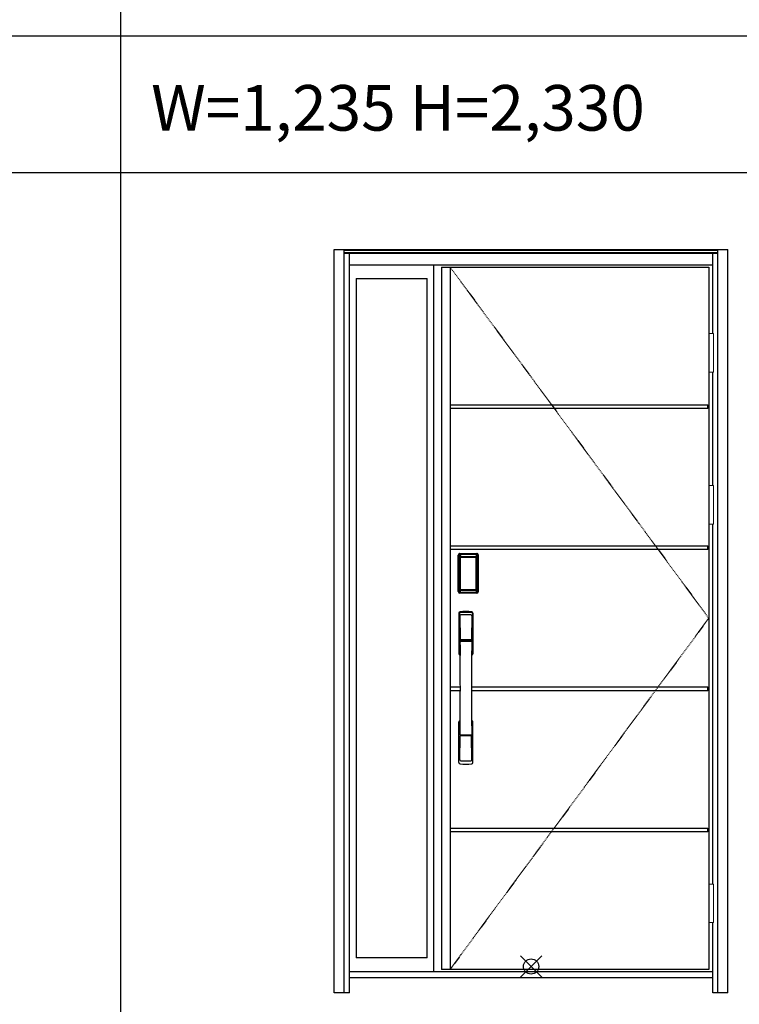
# Model space of a CAD drawing. Extents: x 0 to 27931, y 0 to 20000.
# Drawn here: x 2367 to 4735, y 4161 to 7403 of the extents above; entities that cross this region are included whole.
import ezdxf

# ---------------------------------------------------------------- set-up
doc = ezdxf.new("R2010")
doc.units = 0
doc.linetypes.add('ITTENSAU', pattern=[5.5, 3, -1, 0.5, -1])
doc.layers.get('0').update_dxf_attribs({"linetype": 'CONTINUOUS'})
for name, color, linetype in [('YKK_A1', 4, 'CONTINUOUS'), ('YKK_A2', 3, 'CONTINUOUS'), ('YKK_F1', 7, 'CONTINUOUS'), ('YKK_IN', 1, 'CONTINUOUS')]:
    doc.layers.add(name, color=color, linetype=linetype)
doc.styles.get("Standard").update_dxf_attribs({"font": 'txt.shx', "bigfont": 'bigfont.shx'})

msp = doc.modelspace()

# ---------------------------------------------------------------- linework, layer by layer
at = {"layer": 'YKK_A1'}
for p, q in [((3755.5, 6588.5), (4634.5, 6588.5)), ((3755.5, 6588.5), (3755.5, 4276.5)), ((3783.5, 6588.5), (3783.5, 4276.5)), ((4634.5, 6588.5), (4634.5, 4276.5)), ((4632, 6134), (3783.5, 6134)), ((3783.5, 6134), (3783.5, 6124)), ((4632, 6124), (4632, 6134)), ((4632, 6134), (4633.5, 6134)), ((4632, 6124), (4632, 6134)), ((4633.5, 6134), (4633.5, 6124)), ((3783.5, 6124), (4632, 6124)), ((4633.5, 6124), (4632, 6124)), ((4632, 5669.5), (3783.5, 5669.5)), ((3783.5, 5669.5), (3783.5, 5659.5)), ((3783.5, 5659.5), (4632, 5659.5)), ((4632, 5659.5), (4632, 5669.5)), ((4632, 5669.5), (4633.5, 5669.5)), ((4632, 5659.5), (4632, 5669.5)), ((4633.5, 5659.5), (4632, 5659.5)), ((4633.5, 5669.5), (4633.5, 5659.5)), ((3783.5, 5205), (3783.5, 5195)), ((3817.1, 5205), (3783.5, 5205)), ((3783.5, 5195), (3817.1, 5195)), ((4632, 5205), (3853.9, 5205)), ((3853.9, 5195), (4632, 5195)), ((4632, 5195), (4632, 5205)), ((4632, 5205), (4633.5, 5205)), ((4632, 5195), (4632, 5205)), ((4633.5, 5195), (4632, 5195)), ((4633.5, 5205), (4633.5, 5195)), ((4632, 4740.5), (3783.5, 4740.5)), ((3783.5, 4740.5), (3783.5, 4730.5)), ((4632, 4730.5), (4632, 4740.5)), ((4632, 4740.5), (4633.5, 4740.5)), ((4632, 4730.5), (4632, 4740.5)), ((4633.5, 4740.5), (4633.5, 4730.5)), ((3783.5, 4730.5), (4632, 4730.5)), ((4633.5, 4730.5), (4632, 4730.5)), ((4634.5, 4276.5), (3755.5, 4276.5))]:
    msp.add_line(p, q, dxfattribs=at)
at = {"layer": 'YKK_A1', "linetype": 'ITTENSAU'}
for p, q in [((3783.5, 6588.5), (4634.5, 5432.5)), ((4634.5, 5432.5), (3783.5, 4276.5))]:
    msp.add_line(p, q, dxfattribs=at)
at = {"layer": 'YKK_A2'}
for p, q in [((3402.5, 6646), (4697.5, 6646)), ((3402.5, 4199), (3402.5, 6646)), ((3435.5, 4199), (3435.5, 6646)), ((4664.5, 4199), (4664.5, 6646)), ((4697.5, 4199), (4697.5, 6646)), ((3435.5, 6644.2), (4664.5, 6644.2)), ((3435.5, 6636), (4664.5, 6636)), ((3435.5, 6634), (4664.5, 6634)), ((3452.5, 4199), (3452.5, 6634)), ((4647.5, 6369.5), (4647.5, 6634)), ((3452.5, 6596), (4647.5, 6596)), ((3730.5, 4268), (3730.5, 6596)), ((3474.5, 6551), (3474.5, 4314.5)), ((3474.5, 6551), (3708.5, 6551)), ((3708.5, 4314.5), (3708.5, 6551)), ((4647.5, 5869.5), (4647.5, 6242.5)), ((4647.5, 5869.5), (4647.5, 6242.5)), ((4647.5, 4557.5), (4647.5, 5742.5)), ((3810.2, 5520), (3810.2, 5640.2)), ((3811.4, 5640.2), (3810.2, 5640.2)), ((3810.4, 5520), (3810.4, 5640.2)), ((3811.4, 5520), (3811.4, 5640.2)), ((3812, 5640.2), (3812, 5520)), ((3812.4, 5519.7), (3812.4, 5640.3)), ((3812.4, 5640.3), (3812.7, 5640)), ((3815.4, 5643.3), (3815.7, 5643)), ((3815.4, 5643.3), (3871.6, 5643.3)), ((3815.5, 5644.3), (3815.5, 5645.5)), ((3815.5, 5645.5), (3871.5, 5645.5)), ((3815.5, 5645.3), (3871.5, 5645.3)), ((3871.5, 5644.3), (3815.5, 5644.3)), ((3815.5, 5643.7), (3871.5, 5643.7)), ((3871.3, 5643), (3815.7, 5643)), ((3871.6, 5643.3), (3871.3, 5643)), ((3871.5, 5644.3), (3871.5, 5645.5)), ((3874.6, 5640.3), (3874.3, 5640)), ((3874.6, 5519.7), (3874.6, 5640.3)), ((3875, 5640.2), (3875, 5520)), ((3875.6, 5520), (3875.6, 5640.2)), ((3875.6, 5640.2), (3876.8, 5640.2)), ((3876.6, 5520), (3876.6, 5640.2)), ((3876.8, 5520), (3876.8, 5640.2)), ((3815.2, 5632.1), (3815.2, 5528.1)), ((3815.2, 5632.1), (3815.3, 5632.1)), ((3815.3, 5631.7), (3815.3, 5528.3)), ((3815.3, 5528.3), (3815.3, 5631.7)), ((3817.2, 5631.7), (3815.3, 5631.7)), ((3816, 5633.9), (3815.8, 5633.6)), ((3816, 5633.6), (3816.1, 5633.7)), ((3816.1, 5633.7), (3816, 5633.7)), ((3816.1, 5633.7), (3816.2, 5633.8)), ((3817.2, 5528.3), (3817.2, 5631.7)), ((3818.1, 5635.3), (3818.1, 5635)), ((3818.1, 5635.3), (3868.9, 5635.3)), ((3868.9, 5635), (3818.1, 5635)), ((3818.2, 5634.7), (3818.2, 5634.7)), ((3818.2, 5634.7), (3818.2, 5634.6)), ((3868.8, 5634.7), (3818.2, 5634.7)), ((3868.8, 5634.7), (3818.2, 5634.7)), ((3818.2, 5632.8), (3818.2, 5634.6)), ((3818.2, 5634.6), (3868.8, 5634.6)), ((3868.8, 5632.8), (3818.2, 5632.8)), ((3868.8, 5634.7), (3868.8, 5634.6)), ((3868.8, 5634.7), (3868.8, 5634.7)), ((3868.8, 5632.8), (3868.8, 5634.6)), ((3868.9, 5635.3), (3868.9, 5635)), ((3869.8, 5528.3), (3869.8, 5631.7)), ((3869.8, 5631.7), (3871.7, 5631.7)), ((3870.9, 5633.7), (3870.8, 5633.8)), ((3870.9, 5633.7), (3871, 5633.7)), ((3871, 5633.6), (3870.9, 5633.7)), ((3871, 5633.9), (3871.2, 5633.6)), ((3871.8, 5632.1), (3871.7, 5632.1)), ((3871.7, 5528.3), (3871.7, 5631.7)), ((3871.7, 5528.3), (3871.7, 5631.7)), ((3871.7, 5631.7), (3871.7, 5631.7)), ((3871.8, 5632.1), (3871.8, 5528.1)), ((3811.4, 5520), (3810.2, 5520)), ((3813, 5520.6), (3812.4, 5519.7)), ((3815.2, 5528.1), (3815.3, 5528.1)), ((3817.2, 5528.3), (3815.3, 5528.3)), ((3816, 5517.6), (3815.4, 5516.7)), ((3818, 5516.7), (3815.4, 5516.7)), ((3871.5, 5516.5), (3815.5, 5516.5)), ((3815.5, 5515.9), (3871.5, 5515.9)), ((3815.5, 5515.9), (3815.5, 5514.7)), ((3871.5, 5514.9), (3815.5, 5514.9)), ((3871.5, 5514.7), (3815.5, 5514.7)), ((3816.1, 5526.3), (3816, 5526.3)), ((3816, 5517.6), (3871, 5517.6)), ((3816.2, 5526.2), (3816.1, 5526.3)), ((3816.1, 5526.3), (3816.1, 5526.3)), ((3817.7, 5522.8), (3817.4, 5521.7)), ((3818.1, 5525.2), (3868.9, 5525.2)), ((3818.1, 5525), (3818.1, 5525.2)), ((3868.9, 5525), (3818.1, 5525)), ((3818.2, 5527.2), (3868.8, 5527.2)), ((3818.2, 5527.2), (3818.2, 5525.4)), ((3818.2, 5525.4), (3868.8, 5525.4)), ((3868.8, 5525.4), (3818.2, 5525.4)), ((3818.2, 5525.4), (3818.2, 5525.3)), ((3818.2, 5525.4), (3818.2, 5525.4)), ((3818.2, 5525.3), (3868.8, 5525.3)), ((3818.5, 5516.7), (3818.5, 5517)), ((3819, 5517.1), (3823, 5517.1)), ((3823.5, 5516.7), (3823.5, 5517)), ((3863, 5516.7), (3824, 5516.7)), ((3863.5, 5516.7), (3863.5, 5517)), ((3868, 5517.1), (3864, 5517.1)), ((3868.5, 5516.7), (3868.5, 5517)), ((3868.8, 5527.2), (3868.8, 5525.4)), ((3868.8, 5525.4), (3868.8, 5525.4)), ((3868.8, 5525.4), (3868.8, 5525.3)), ((3868.9, 5525), (3868.9, 5525.2)), ((3869, 5516.7), (3871.6, 5516.7)), ((3869.3, 5522.8), (3869.6, 5521.7)), ((3869.8, 5528.3), (3871.7, 5528.3)), ((3870.8, 5526.2), (3870.9, 5526.3)), ((3870.9, 5526.3), (3871, 5526.3)), ((3870.9, 5526.3), (3870.9, 5526.3)), ((3871, 5517.6), (3871.6, 5516.7)), ((3871.5, 5515.9), (3871.5, 5514.7)), ((3871.8, 5528.1), (3871.7, 5528.1)), ((3874, 5520.6), (3874.6, 5519.7)), ((3875.6, 5520), (3876.8, 5520)), ((4647.5, 4199), (4647.5, 4430.5)), ((3708.5, 4314.5), (3474.5, 4314.5)), ((4647.5, 4268), (3452.5, 4268)), ((4647.5, 4249), (3452.5, 4249)), ((3452.5, 4199), (3402.5, 4199)), ((4697.5, 4199), (4647.5, 4199))]:
    msp.add_line(p, q, dxfattribs=at)
at = {"layer": 'YKK_A2', "linetype": 'Continuous', "lineweight": 13}
for p, q in [((4634.6, 6369.5), (4650.4, 6369.5)), ((4634.6, 6369.5), (4634.6, 6242.5)), ((4650.4, 6369.5), (4650.4, 6242.5)), ((4634.6, 6242.5), (4650.4, 6242.5)), ((4634.6, 5869.5), (4650.4, 5869.5)), ((4634.6, 5869.5), (4634.6, 5742.5)), ((4650.4, 5869.5), (4650.4, 5742.5)), ((4634.6, 5742.5), (4650.4, 5742.5)), ((4634.6, 4557.5), (4650.4, 4557.5)), ((4634.6, 4557.5), (4634.6, 4430.5)), ((4650.4, 4557.5), (4650.4, 4430.5)), ((4634.6, 4430.5), (4650.4, 4430.5))]:
    msp.add_line(p, q, dxfattribs=at)
at = {"layer": 'YKK_A2', "linetype": 'Continuous'}
for p, q in [((3812.5, 5449.5), (3812.5, 5315.3)), ((3814.1, 5447.7), (3816.3, 5311.9)), ((3856.9, 5447.7), (3854.7, 5311.9)), ((3858.5, 5449.5), (3858.5, 5315.3)), ((3815.8, 5440.4), (3816.9, 5362.5)), ((3855.2, 5440.4), (3854.1, 5362.5)), ((3816, 5358.4), (3816.1, 5355.4)), ((3816.3, 5355.1), (3817.3, 5355.3)), ((3816.8, 5359.3), (3854.2, 5359.3)), ((3817.3, 5355.3), (3818.6, 5355.3)), ((3853.2, 5361.6), (3817.8, 5361.6)), ((3852.4, 5355.3), (3818.6, 5355.3)), ((3853.7, 5355.3), (3852.4, 5355.3)), ((3854.7, 5355.1), (3853.7, 5355.3)), ((3855, 5358.4), (3854.9, 5355.4)), ((3812.5, 4957.2), (3812.5, 5091.3)), ((3858.5, 4957.2), (3858.5, 5091.3)), ((3815.8, 4966.3), (3816.9, 5044.2)), ((3854, 5047.4), (3817, 5047.4)), ((3853.2, 5045.1), (3817.8, 5045.1)), ((3855.2, 4966.3), (3854.1, 5044.2))]:
    msp.add_line(p, q, dxfattribs=at)
at = {"layer": 'YKK_A2'}
for points in [[(3815.4, 5643.3), (3815.1, 5643.3), (3814.7, 5643.2), (3814.4, 5643.2), (3814.1, 5643), (3813.8, 5642.9), (3813.5, 5642.7), (3813.3, 5642.4), (3813.1, 5642.2), (3812.9, 5641.9), (3812.7, 5641.6), (3812.6, 5641.3), (3812.5, 5641), (3812.4, 5640.7), (3812.4, 5640.3)], [(3812.7, 5640), (3812.8, 5640.3), (3812.8, 5640.7), (3812.9, 5641), (3813, 5641.3), (3813.2, 5641.6), (3813.4, 5641.9), (3813.6, 5642.1), (3813.9, 5642.3), (3814.1, 5642.5), (3814.4, 5642.7), (3814.7, 5642.8), (3815.1, 5642.9), (3815.4, 5643), (3815.7, 5643)], [(3812.7, 5640), (3813, 5639.7), (3813.2, 5639.3), (3813.5, 5638.8), (3813.7, 5638.1), (3814, 5637.4), (3814.2, 5636.5), (3814.5, 5635.6), (3814.7, 5634.5), (3814.9, 5633.4), (3815.2, 5632.1)], [(3815.7, 5643), (3816, 5642.7), (3816.2, 5642.2), (3816.5, 5641.7), (3816.7, 5641.1), (3816.9, 5640.5), (3817.1, 5639.8), (3817.3, 5639.1), (3817.5, 5638.4), (3817.6, 5637.6), (3817.8, 5636.9), (3817.9, 5636.1), (3818.1, 5635.3)], [(3871.3, 5643), (3871, 5642.7), (3870.8, 5642.2), (3870.5, 5641.7), (3870.3, 5641.1), (3870.1, 5640.5), (3869.9, 5639.8), (3869.7, 5639.1), (3869.5, 5638.4), (3869.4, 5637.6), (3869.2, 5636.9), (3869.1, 5636.1), (3868.9, 5635.3)], [(3874.3, 5640), (3874.2, 5640.3), (3874.2, 5640.7), (3874.1, 5641), (3874, 5641.3), (3873.8, 5641.6), (3873.6, 5641.9), (3873.4, 5642.1), (3873.1, 5642.3), (3872.9, 5642.5), (3872.6, 5642.7), (3872.3, 5642.8), (3871.9, 5642.9), (3871.6, 5643), (3871.3, 5643)], [(3871.6, 5643.3), (3871.9, 5643.3), (3872.3, 5643.2), (3872.6, 5643.2), (3872.9, 5643), (3873.2, 5642.9), (3873.5, 5642.7), (3873.7, 5642.4), (3873.9, 5642.2), (3874.1, 5641.9), (3874.3, 5641.6), (3874.4, 5641.3), (3874.5, 5641), (3874.6, 5640.7), (3874.6, 5640.3)], [(3874.3, 5640), (3874, 5639.7), (3873.8, 5639.3), (3873.5, 5638.8), (3873.3, 5638.1), (3873, 5637.4), (3872.8, 5636.5), (3872.5, 5635.6), (3872.3, 5634.5), (3872.1, 5633.4), (3871.8, 5632.1)], [(3818.1, 5635.3), (3817.8, 5635.2), (3817.5, 5635.2), (3817.2, 5635.1), (3816.9, 5635), (3816.7, 5634.9), (3816.4, 5634.7), (3816.2, 5634.5), (3816, 5634.3), (3815.8, 5634), (3815.6, 5633.7), (3815.4, 5633.4), (3815.3, 5633.1), (3815.3, 5632.9), (3815.2, 5632.6), (3815.2, 5632.3), (3815.2, 5632.1)], [(3816, 5633.7), (3815.9, 5633.6), (3815.8, 5633.3), (3815.6, 5633), (3815.5, 5632.8), (3815.4, 5632.5), (3815.3, 5632.1), (3815.3, 5631.8), (3815.3, 5631.7)], [(3815.3, 5631.7), (3815.3, 5631.9), (3815.4, 5632.1), (3815.4, 5632.3), (3815.5, 5632.5), (3815.5, 5632.7), (3815.6, 5632.9), (3815.6, 5633), (3815.7, 5633.2), (3815.8, 5633.3), (3815.9, 5633.4), (3816, 5633.6)], [(3815.8, 5633.6), (3815.7, 5633.3), (3815.6, 5633.1), (3815.6, 5633)], [(3818.1, 5635), (3817.8, 5635), (3817.5, 5634.9), (3817.3, 5634.9), (3817, 5634.8), (3816.8, 5634.6), (3816.6, 5634.5), (3816.4, 5634.3), (3816.2, 5634.1), (3816, 5633.9)], [(3818.2, 5634.7), (3818, 5634.7), (3817.7, 5634.7), (3817.4, 5634.6), (3817, 5634.4), (3816.7, 5634.3), (3816.4, 5634.1), (3816.2, 5633.8), (3816, 5633.7)], [(3816.1, 5633.7), (3816.2, 5633.9), (3816.4, 5634), (3816.6, 5634.2), (3816.8, 5634.3), (3817, 5634.4), (3817.2, 5634.5), (3817.5, 5634.6), (3817.7, 5634.6), (3817.9, 5634.6), (3818.2, 5634.7)], [(3816.2, 5633.8), (3816.4, 5634), (3816.6, 5634.1), (3816.8, 5634.2), (3817, 5634.3), (3817.2, 5634.4), (3817.4, 5634.5), (3817.7, 5634.5), (3817.9, 5634.6), (3818.2, 5634.6)], [(3817.2, 5631.7), (3817.2, 5631.8), (3817.2, 5631.9), (3817.3, 5632), (3817.3, 5632.1), (3817.3, 5632.2), (3817.4, 5632.3), (3817.4, 5632.4), (3817.5, 5632.4), (3817.6, 5632.5), (3817.6, 5632.6), (3817.7, 5632.6), (3817.8, 5632.7), (3817.9, 5632.7), (3818, 5632.8), (3818.1, 5632.8), (3818.2, 5632.8)], [(3870.9, 5633.7), (3870.8, 5633.9), (3870.6, 5634), (3870.4, 5634.2), (3870.2, 5634.3), (3870, 5634.4), (3869.8, 5634.5), (3869.5, 5634.6), (3869.3, 5634.6), (3869.1, 5634.6), (3868.8, 5634.7)], [(3871, 5633.7), (3870.8, 5633.8), (3870.6, 5634.1), (3870.3, 5634.3), (3870, 5634.4), (3869.6, 5634.6), (3869.3, 5634.7), (3869, 5634.7), (3868.8, 5634.7)], [(3870.8, 5633.8), (3870.6, 5634), (3870.4, 5634.1), (3870.2, 5634.2), (3870, 5634.3), (3869.8, 5634.4), (3869.6, 5634.5), (3869.3, 5634.5), (3869.1, 5634.6), (3868.8, 5634.6)], [(3869.8, 5631.7), (3869.8, 5631.8), (3869.8, 5631.9), (3869.7, 5632), (3869.7, 5632.1), (3869.7, 5632.2), (3869.6, 5632.3), (3869.6, 5632.4), (3869.5, 5632.4), (3869.4, 5632.5), (3869.4, 5632.6), (3869.3, 5632.6), (3869.2, 5632.7), (3869.1, 5632.7), (3869, 5632.8), (3868.9, 5632.8), (3868.8, 5632.8)], [(3868.9, 5635.3), (3869.2, 5635.2), (3869.5, 5635.2), (3869.8, 5635.1), (3870.1, 5635), (3870.3, 5634.9), (3870.6, 5634.7), (3870.8, 5634.5), (3871, 5634.3), (3871.2, 5634), (3871.4, 5633.7), (3871.6, 5633.4), (3871.7, 5633.1), (3871.7, 5632.9), (3871.8, 5632.6), (3871.8, 5632.3), (3871.8, 5632.1)], [(3868.9, 5635), (3869.2, 5635), (3869.5, 5634.9), (3869.7, 5634.9), (3870, 5634.8), (3870.2, 5634.6), (3870.4, 5634.5), (3870.6, 5634.3), (3870.8, 5634.1), (3871, 5633.9)], [(3871.7, 5631.7), (3871.7, 5631.8), (3871.7, 5632.1), (3871.6, 5632.5), (3871.5, 5632.8), (3871.4, 5633), (3871.2, 5633.3), (3871.1, 5633.6), (3871, 5633.7)], [(3871.7, 5631.7), (3871.7, 5631.9), (3871.6, 5632.1), (3871.6, 5632.3), (3871.5, 5632.5), (3871.5, 5632.7), (3871.4, 5632.9), (3871.4, 5633), (3871.3, 5633.2), (3871.2, 5633.3), (3871.1, 5633.4), (3871, 5633.6)], [(3871.2, 5633.6), (3871.3, 5633.3), (3871.4, 5633.1), (3871.4, 5633)], [(3812.4, 5519.7), (3812.4, 5519.3), (3812.5, 5519), (3812.6, 5518.7), (3812.7, 5518.4), (3812.9, 5518.1), (3813.1, 5517.8), (3813.3, 5517.5), (3813.5, 5517.3), (3813.8, 5517.1), (3814.1, 5517), (3814.4, 5516.8), (3814.7, 5516.7), (3815, 5516.7), (3815.4, 5516.7)], [(3815.2, 5528.1), (3815, 5527), (3814.8, 5526), (3814.6, 5525), (3814.3, 5524.1), (3814.1, 5523.3), (3813.9, 5522.6), (3813.7, 5522), (3813.5, 5521.4), (3813.3, 5521), (3813, 5520.6)], [(3813, 5520.6), (3813.1, 5520.3), (3813.1, 5519.9), (3813.2, 5519.6), (3813.3, 5519.3), (3813.5, 5519), (3813.7, 5518.8), (3813.9, 5518.5), (3814.2, 5518.3), (3814.4, 5518.1), (3814.7, 5517.9), (3815, 5517.8), (3815.4, 5517.7), (3815.7, 5517.6), (3816, 5517.6)], [(3815.2, 5528.1), (3815.2, 5527.8), (3815.2, 5527.5), (3815.3, 5527.2), (3815.4, 5526.9), (3815.5, 5526.6), (3815.7, 5526.3)], [(3816.1, 5526.3), (3815.9, 5526.6), (3815.8, 5526.8), (3815.6, 5527), (3815.5, 5527.2), (3815.4, 5527.5), (3815.4, 5527.8), (3815.3, 5528), (3815.3, 5528.3)], [(3815.3, 5528.3), (3815.3, 5528.2), (3815.3, 5527.8), (3815.4, 5527.5), (3815.5, 5527.2), (3815.6, 5527), (3815.8, 5526.7), (3815.9, 5526.4), (3816, 5526.3)], [(3815.7, 5526.3), (3815.9, 5526.1), (3816.1, 5525.9), (3816.3, 5525.7), (3816.5, 5525.5), (3816.7, 5525.4), (3816.9, 5525.2), (3817.1, 5525.1), (3817.3, 5525.1), (3817.5, 5525), (3817.7, 5525), (3817.9, 5525), (3818.1, 5525)], [(3816, 5526.3), (3816.2, 5526.2), (3816.4, 5525.9), (3816.7, 5525.7), (3817, 5525.6), (3817.4, 5525.4), (3817.7, 5525.3), (3818, 5525.3), (3818.2, 5525.3)], [(3817.4, 5521.7), (3817.2, 5520.7), (3816.9, 5519.8), (3816.6, 5518.9), (3816.3, 5518.2), (3816, 5517.6)], [(3818.2, 5525.4), (3817.9, 5525.4), (3817.6, 5525.4), (3817.3, 5525.5), (3817.1, 5525.6), (3816.8, 5525.7), (3816.6, 5525.9), (3816.3, 5526.1), (3816.1, 5526.3)], [(3816.1, 5526.3), (3816.3, 5526.1), (3816.4, 5525.9), (3816.6, 5525.7), (3816.8, 5525.6), (3817, 5525.5), (3817.2, 5525.4), (3817.4, 5525.3), (3817.6, 5525.3), (3817.8, 5525.3), (3817.9, 5525.2), (3818.1, 5525.2)], [(3818.2, 5525.4), (3818, 5525.5), (3817.7, 5525.5), (3817.5, 5525.5), (3817.3, 5525.6), (3817, 5525.7), (3816.8, 5525.8), (3816.6, 5525.9), (3816.4, 5526), (3816.2, 5526.2)], [(3818.2, 5527.2), (3818.1, 5527.2), (3818, 5527.2), (3817.9, 5527.3), (3817.8, 5527.3), (3817.8, 5527.3), (3817.7, 5527.4), (3817.6, 5527.5), (3817.5, 5527.5), (3817.5, 5527.6), (3817.4, 5527.7), (3817.3, 5527.8), (3817.3, 5527.9), (3817.3, 5528), (3817.2, 5528.1), (3817.2, 5528.2), (3817.2, 5528.3)], [(3818.1, 5525), (3817.9, 5523.9), (3817.7, 5522.8)], [(3818.5, 5516.7), (3818.4, 5516.7), (3818.4, 5516.7), (3818.4, 5516.7), (3818.4, 5516.7), (3818.3, 5516.7), (3818.2, 5516.7), (3818.2, 5516.7), (3818.1, 5516.7), (3818, 5516.7), (3818, 5516.7)], [(3819, 5517.1), (3818.9, 5517.1), (3818.8, 5517.1), (3818.8, 5517.1), (3818.7, 5517.1), (3818.6, 5517), (3818.6, 5517), (3818.5, 5517), (3818.5, 5517), (3818.5, 5517), (3818.5, 5517)], [(3823.5, 5517), (3823.5, 5517), (3823.5, 5517), (3823.5, 5517), (3823.4, 5517), (3823.4, 5517), (3823.3, 5517.1), (3823.2, 5517.1), (3823.2, 5517.1), (3823.1, 5517.1), (3823, 5517.1)], [(3824, 5516.7), (3824, 5516.7), (3823.9, 5516.7), (3823.8, 5516.7), (3823.8, 5516.7), (3823.7, 5516.7), (3823.6, 5516.7), (3823.6, 5516.7), (3823.6, 5516.7), (3823.6, 5516.7), (3823.5, 5516.7)], [(3863, 5516.7), (3863, 5516.7), (3863.1, 5516.7), (3863.2, 5516.7), (3863.2, 5516.7), (3863.3, 5516.7), (3863.4, 5516.7), (3863.4, 5516.7), (3863.4, 5516.7), (3863.4, 5516.7), (3863.5, 5516.7)], [(3863.5, 5517), (3863.5, 5517), (3863.5, 5517), (3863.5, 5517), (3863.6, 5517), (3863.6, 5517), (3863.7, 5517.1), (3863.8, 5517.1), (3863.8, 5517.1), (3863.9, 5517.1), (3864, 5517.1)], [(3868, 5517.1), (3868.1, 5517.1), (3868.2, 5517.1), (3868.2, 5517.1), (3868.3, 5517.1), (3868.4, 5517), (3868.4, 5517), (3868.5, 5517), (3868.5, 5517), (3868.5, 5517), (3868.5, 5517)], [(3868.5, 5516.7), (3868.6, 5516.7), (3868.6, 5516.7), (3868.6, 5516.7), (3868.6, 5516.7), (3868.7, 5516.7), (3868.8, 5516.7), (3868.8, 5516.7), (3868.9, 5516.7), (3869, 5516.7), (3869, 5516.7)], [(3868.8, 5527.2), (3868.9, 5527.2), (3869, 5527.2), (3869.1, 5527.3), (3869.2, 5527.3), (3869.2, 5527.3), (3869.3, 5527.4), (3869.4, 5527.5), (3869.5, 5527.5), (3869.5, 5527.6), (3869.6, 5527.7), (3869.6, 5527.8), (3869.7, 5527.9), (3869.7, 5528), (3869.8, 5528.1), (3869.8, 5528.2), (3869.8, 5528.3)], [(3868.8, 5525.4), (3869.1, 5525.4), (3869.4, 5525.4), (3869.6, 5525.5), (3869.9, 5525.6), (3870.2, 5525.7), (3870.4, 5525.9), (3870.7, 5526.1), (3870.9, 5526.3)], [(3868.8, 5525.3), (3869, 5525.3), (3869.3, 5525.3), (3869.6, 5525.4), (3870, 5525.6), (3870.3, 5525.7), (3870.6, 5525.9), (3870.8, 5526.2), (3871, 5526.3)], [(3868.8, 5525.4), (3869, 5525.5), (3869.3, 5525.5), (3869.5, 5525.5), (3869.7, 5525.6), (3870, 5525.7), (3870.2, 5525.8), (3870.4, 5525.9), (3870.6, 5526), (3870.8, 5526.2)], [(3871.3, 5526.3), (3871.1, 5526.1), (3870.9, 5525.9), (3870.7, 5525.7), (3870.5, 5525.5), (3870.3, 5525.4), (3870.1, 5525.2), (3869.9, 5525.1), (3869.7, 5525.1), (3869.5, 5525), (3869.3, 5525), (3869.1, 5525), (3868.9, 5525)], [(3870.9, 5526.3), (3870.7, 5526.1), (3870.6, 5525.9), (3870.4, 5525.7), (3870.2, 5525.6), (3870, 5525.5), (3869.8, 5525.4), (3869.6, 5525.3), (3869.4, 5525.3), (3869.2, 5525.3), (3869.1, 5525.2), (3868.9, 5525.2)], [(3868.9, 5525), (3869.1, 5523.9), (3869.3, 5522.8)], [(3869.6, 5521.7), (3869.8, 5520.7), (3870.1, 5519.8), (3870.4, 5518.9), (3870.7, 5518.2), (3871, 5517.6)], [(3870.9, 5526.3), (3871.1, 5526.6), (3871.2, 5526.8), (3871.4, 5527), (3871.5, 5527.2), (3871.6, 5527.5), (3871.6, 5527.8), (3871.7, 5528), (3871.7, 5528.3)], [(3871, 5526.3), (3871.1, 5526.4), (3871.2, 5526.7), (3871.4, 5527), (3871.5, 5527.2), (3871.6, 5527.5), (3871.7, 5527.8), (3871.7, 5528.2), (3871.7, 5528.3)], [(3874, 5520.6), (3873.9, 5520.3), (3873.9, 5519.9), (3873.8, 5519.6), (3873.7, 5519.3), (3873.5, 5519), (3873.3, 5518.8), (3873.1, 5518.5), (3872.8, 5518.3), (3872.6, 5518.1), (3872.3, 5517.9), (3872, 5517.8), (3871.6, 5517.7), (3871.3, 5517.6), (3871, 5517.6)], [(3871.8, 5528.1), (3871.8, 5527.8), (3871.8, 5527.5), (3871.7, 5527.2), (3871.6, 5526.9), (3871.5, 5526.6), (3871.3, 5526.3)], [(3874.6, 5519.7), (3874.6, 5519.3), (3874.5, 5519), (3874.4, 5518.7), (3874.3, 5518.4), (3874.1, 5518.1), (3873.9, 5517.8), (3873.7, 5517.5), (3873.5, 5517.3), (3873.2, 5517.1), (3872.9, 5517), (3872.6, 5516.8), (3872.3, 5516.7), (3872, 5516.7), (3871.6, 5516.7)], [(3871.8, 5528.1), (3872, 5527), (3872.2, 5526), (3872.4, 5525), (3872.7, 5524.1), (3872.9, 5523.3), (3873.1, 5522.6), (3873.3, 5522), (3873.5, 5521.4), (3873.7, 5521), (3874, 5520.6)]]:
    msp.add_lwpolyline(points, dxfattribs=at)
for centre, radius, start, end in [((3815.5, 5640.2), 5.3, 90, 180), ((3815.5, 5640.2), 5.09, 90, 180), ((3815.5, 5640.2), 4.11, 90, 180), ((3815.5, 5640.2), 3.5, 90, 180), ((3871.5, 5640.2), 5.3, 0, 90), ((3871.5, 5640.2), 5.09, 0, 90), ((3871.5, 5640.2), 4.11, 0, 90), ((3871.5, 5640.2), 3.5, 0, 90), ((3815.5, 5520), 5.3, 180, 270), ((3815.5, 5520), 5.09, 180, 270), ((3815.5, 5520), 4.11, 180, 270), ((3815.5, 5520), 3.5, 180, 270), ((3871.5, 5520), 5.3, 270, 0), ((3871.5, 5520), 5.09, 270, 0), ((3871.5, 5520), 4.11, 270, 0), ((3871.5, 5520), 3.5, 270, 0)]:
    msp.add_arc(centre, radius, start, end, dxfattribs=at)
at = {"layer": 'YKK_A2', "linetype": 'Continuous'}
for centre, radius, start, end in [((3816.5, 5449.5), 4, 95, 180), ((3817.1, 5447.8), 3.04, 97.2773, 182.6026), ((3835.5, 5232.3), 222, 85, 95), ((3835.5, 5266.7), 185.1, 84.1825, 95.8175), ((3853.9, 5447.8), 3.04, 357.3974, 82.7227), ((3854.5, 5449.5), 4, 0, 85), ((3818.8, 5440.4), 2.98, 95.2266, 180.1907), ((3835.5, 5153.7), 290.2, 86.6397, 93.3603), ((3852.2, 5440.4), 2.98, 359.8093, 84.7734), ((3816.9, 5358.4), 0.896, 99.5321, 180.2642), ((-7131.1, 5203.2), 10948.3, 359.18905, 0.79313), ((3816.4, 5355.4), 0.301, 180.3696, 264.3107), ((3816.4, 5354.8), 0.306, 97.644, 180.4004), ((3817.8, 5362.5), 0.904, 180.244, 269.6353), ((3853.2, 5362.5), 0.904, 270.3647, 359.756), ((14802.1, 5203.2), 10948.3, 179.20687, 180.81095), ((3854.1, 5358.4), 0.896, 359.7358, 80.4679), ((3854.6, 5355.4), 0.301, 275.6893, 359.6304), ((3854.6, 5354.8), 0.306, 359.5996, 82.356), ((3815.5, 5315.3), 3, 180, 258.538), ((3841.1, 5329), 31, 212.2942, 217.1634), ((3811.3, 5311.7), 4.98, 349.7909, 2.8878), ((3817.2, 5310.8), 0.987, 179.5815, 229.6541), ((3853.8, 5310.8), 0.987, 310.3459, 0.4185), ((3829.9, 5329), 31, 322.8366, 327.7058), ((3859.7, 5311.7), 4.98, 177.1122, 190.2091), ((3855.5, 5315.3), 3, 281.462, 0), ((3815.5, 5091.3), 3, 101.462, 180), ((3835.1, 5081.7), 23.8, 141.109, 148.1125), ((3835.9, 5081.7), 23.8, 31.8875, 38.891), ((3855.5, 5091.3), 3, 0, 78.538), ((3816.9, 5048.3), 0.903, 179.9347, 274.1829), ((3817.8, 5044.2), 0.904, 90.3647, 179.756), ((3853.2, 5044.2), 0.904, 0.244, 89.6353), ((3854.1, 5048.3), 0.903, 265.8171, 0.0653), ((3818.8, 4966.3), 2.98, 179.8093, 264.7734), ((3835.5, 5253), 290.2, 266.6397, 273.3603), ((3852.2, 4966.3), 2.98, 275.2266, 0.1907), ((3816.5, 4957.2), 4, 180, 265), ((3835.5, 5174.3), 222, 265, 275), ((3854.5, 4957.2), 4, 275, 0)]:
    msp.add_arc(centre, radius, start, end, dxfattribs=at)
at = {"layer": 'YKK_F1'}
for p, q in [((2700, 0), (2700, 19500)), ((0, 7350), (27000, 7350)), ((0, 6900), (27000, 6900))]:
    msp.add_line(p, q, dxfattribs=at)
at = {"layer": 'YKK_IN', "linetype": 'Continuous'}
for p, q in [((4014.6, 4250.6), (4085.4, 4321.4)), ((4014.6, 4321.4), (4085.4, 4250.6))]:
    msp.add_line(p, q, dxfattribs=at)
msp.add_circle((4050, 4286), 25, dxfattribs=at)

# ---------------------------------------------------------------- texts
msp.add_text('W=1,235 H=2,330', height=150).set_placement((2800, 7037.5))

doc.saveas('drawing.dxf')
